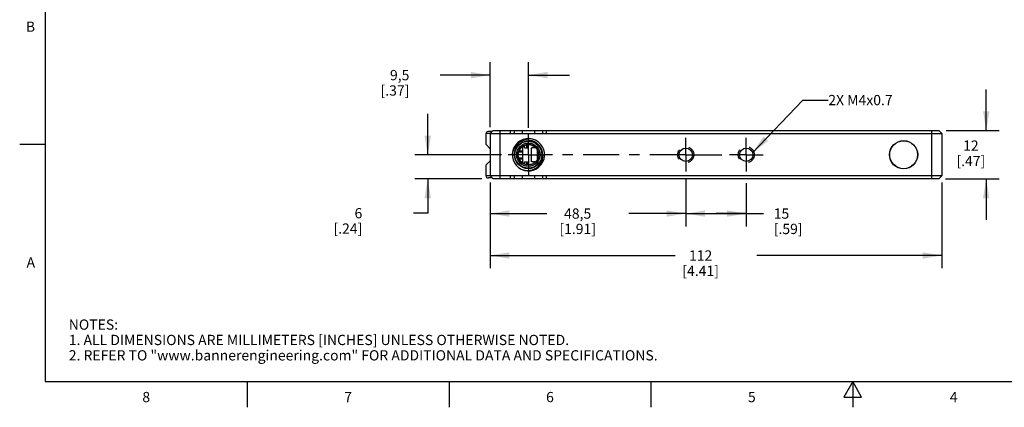
# Model space of a CAD drawing. Units: inches. Extents: x 0.4 to 16.6, y 0.6 to 10.4.
# Drawn here: x 0.4 to 10, y 0.6 to 4.4 of the extents above; entities that cross this region are included whole.
import ezdxf

# ---------------------------------------------------------------- set-up
doc = ezdxf.new("R2010")
doc.units = ezdxf.units.IN
doc.header["$LTSCALE"] = 0.935
doc.header["$MEASUREMENT"] = 0
doc.linetypes.add('CENTER', pattern=[0.6, 0.375, -0.075, 0.075, -0.075])
doc.linetypes.add('HIDDEN', pattern=[0.2, 0.1, -0.1])
doc.layers.get('0').update_dxf_attribs({"linetype": 'CONTINUOUS'})
for name, color, linetype in [('02___PRT_ALL_AXES', 7, 'CONTINUOUS'), ('DEFAULT_2', 7, 'HIDDEN'), ('NOTES', 7, 'CONTINUOUS'), ('SCHEME_DIMS', 7, 'CONTINUOUS')]:
    doc.layers.add(name, color=color, linetype=linetype)
doc.styles.add('TEXTSTYLE_2', font='txt', dxfattribs={"width": 0.8})
doc.dimstyles.new('DIMSTYLE_1', dxfattribs={"dimtxt": 0.1, "dimasz": 0.1875, "dimexe": 0.125, "dimexo": 0.0625, "dimgap": 0.1, "dimtad": 0, "dimtih": 1, "dimtoh": 1, "dimdec": 3, "dimzin": 4, "dimdsep": 46, "dimtxsty": 'STANDARD', "dimblk": '_FILLED', "dimblk1": '_FILLED', "dimblk2": '_FILLED', "dimcen": 0.09, "dimadec": 3, "dimazin": 1, "dimtp": 0.001, "dimtm": 0.001, "dimtfac": 1, "dimtdec": 3, "dimtofl": 0, "dimtmove": 0, "dimatfit": 3, "dimldrblk": '_FILLED', "dimfxl": 1, "dimtolj": 1, "dimtzin": 4, "dimarcsym": 0})
doc.dimstyles.get("Standard").update_dxf_attribs({"dimtxt": 0.1, "dimasz": 0.1875, "dimexe": 0.125, "dimexo": 0.0625, "dimgap": 0.09, "dimtad": 0, "dimtih": 1, "dimtoh": 1, "dimdec": 3, "dimzin": 4, "dimdsep": 46, "dimtxsty": 'STANDARD', "dimblk": '_FILLED', "dimblk1": '_FILLED', "dimblk2": '_FILLED', "dimcen": 0.09, "dimadec": 3, "dimazin": 1, "dimtol": 1, "dimtp": 0.005, "dimtm": 0.005, "dimtfac": 1, "dimtdec": 3, "dimtofl": 0, "dimtmove": 0, "dimatfit": 3, "dimldrblk": '_FILLED', "dimfxl": 1, "dimtolj": 1, "dimtzin": 4, "dimarcsym": 0})

# ---------------------------------------------------------------- blocks, each defined once
blk = doc.blocks.new('_FILLED')
at = {"color": 0, "linetype": 'BYBLOCK'}
blk.add_solid([(0, 0), (-1, 0.167), (-1, -0.167)], dxfattribs=at)
blk = doc.blocks.new('*D12')
at = {"layer": 'SCHEME_DIMS', "color": 7, "linetype": 'CONTINUOUS'}
for p, q in [((4.9604, 2.8312), (4.9604, 2.4015)), ((6.8698, 2.8729), (6.8698, 2.4015)), ((4.9604, 2.5265), (5.5151, 2.5265)), ((6.8698, 2.5265), (6.3151, 2.5265))]:
    blk.add_line(p, q, dxfattribs=at)
at = {"layer": 'SCHEME_DIMS', "color": 7, "linetype": 'CONTINUOUS', "xscale": 0.1875, "yscale": 0.1875, "zscale": 0.1875, "rotation": 180}
blk.add_blockref('_FILLED', (4.9604, 2.5265), dxfattribs=at)
at = {"layer": 'SCHEME_DIMS', "color": 7, "linetype": 'CONTINUOUS', "xscale": 0.1875, "yscale": 0.1875, "zscale": 0.1875}
blk.add_blockref('_FILLED', (6.8698, 2.5265), dxfattribs=at)
at = {"layer": 'SCHEME_DIMS', "color": 7, "linetype": 'CONTINUOUS', "insert": (5.8151, 2.5765), "char_height": 0.1, "width": 0.6, "attachment_point": 2, "line_spacing_factor": 0.9}
blk.add_mtext('48,5\\P[1.91]', dxfattribs=at)
blk = doc.blocks.new('*D13')
at = {"layer": 'SCHEME_DIMS', "color": 7, "linetype": 'CONTINUOUS'}
for p, q in [((6.8698, 2.7978), (6.8698, 2.4015)), ((7.4604, 2.8217), (7.4604, 2.4015)), ((6.8698, 2.5265), (7.1651, 2.5265)), ((7.4604, 2.5265), (7.1651, 2.5265)), ((7.1651, 2.5265), (7.6286, 2.5265))]:
    blk.add_line(p, q, dxfattribs=at)
at = {"layer": 'SCHEME_DIMS', "color": 7, "linetype": 'CONTINUOUS', "xscale": 0.1875, "yscale": 0.1875, "zscale": 0.1875, "rotation": 180}
blk.add_blockref('_FILLED', (6.8698, 2.5265), dxfattribs=at)
at = {"layer": 'SCHEME_DIMS', "color": 7, "linetype": 'CONTINUOUS', "xscale": 0.1875, "yscale": 0.1875, "zscale": 0.1875}
blk.add_blockref('_FILLED', (7.4604, 2.5265), dxfattribs=at)
at = {"layer": 'SCHEME_DIMS', "color": 7, "linetype": 'CONTINUOUS', "insert": (7.7286, 2.5765), "char_height": 0.1, "width": 0.5, "attachment_point": 1, "line_spacing_factor": 0.9}
blk.add_mtext('15\\P[.59]', dxfattribs=at)
blk = doc.blocks.new('*D14')
at = {"layer": 'SCHEME_DIMS', "color": 7, "linetype": 'CONTINUOUS'}
for p, q in [((9.8022, 3.3366), (9.8022, 3.7366)), ((9.4118, 3.3366), (9.9272, 3.3366)), ((9.4057, 2.8641), (9.9272, 2.8641)), ((9.8022, 2.8641), (9.8022, 2.4641))]:
    blk.add_line(p, q, dxfattribs=at)
at = {"layer": 'SCHEME_DIMS', "color": 7, "linetype": 'CONTINUOUS', "xscale": 0.1875, "yscale": 0.1875, "zscale": 0.1875}
for p, rotation in [((9.8022, 3.3366), 270), ((9.8022, 2.8641), 90)]:
    blk.add_blockref('_FILLED', p, dxfattribs=dict(at, rotation=rotation))
at = {"layer": 'SCHEME_DIMS', "color": 7, "linetype": 'CONTINUOUS', "insert": (9.6522, 3.2394), "char_height": 0.1, "width": 0.5, "attachment_point": 2, "line_spacing_factor": 0.9}
blk.add_mtext('12\\P[.47]', dxfattribs=at)
blk = doc.blocks.new('*D15')
at = {"layer": 'SCHEME_DIMS', "color": 7, "linetype": 'CONTINUOUS'}
for p, q in [((4.9604, 2.8312), (4.9604, 1.9927)), ((9.3698, 2.8312), (9.3698, 1.9927)), ((4.9604, 2.1177), (6.7651, 2.1177)), ((9.3698, 2.1177), (7.5651, 2.1177))]:
    blk.add_line(p, q, dxfattribs=at)
at = {"layer": 'SCHEME_DIMS', "color": 7, "linetype": 'CONTINUOUS', "xscale": 0.1875, "yscale": 0.1875, "zscale": 0.1875, "rotation": 180}
blk.add_blockref('_FILLED', (4.9604, 2.1177), dxfattribs=at)
at = {"layer": 'SCHEME_DIMS', "color": 7, "linetype": 'CONTINUOUS', "xscale": 0.1875, "yscale": 0.1875, "zscale": 0.1875}
blk.add_blockref('_FILLED', (9.3698, 2.1177), dxfattribs=at)
at = {"layer": 'SCHEME_DIMS', "color": 7, "linetype": 'CONTINUOUS', "insert": (7.0151, 2.1677), "char_height": 0.1, "width": 0.6, "attachment_point": 2, "line_spacing_factor": 0.9}
blk.add_mtext('112\\P[4.41]', dxfattribs=at)
blk = doc.blocks.new('*D16')
at = {"layer": 'SCHEME_DIMS', "color": 7, "linetype": 'CONTINUOUS'}
for p, q in [((4.3521, 3.1003), (4.3521, 3.5003)), ((5.0734, 3.1003), (4.2271, 3.1003)), ((4.8793, 2.8641), (4.2271, 2.8641)), ((4.3521, 2.8641), (4.3521, 2.53)), ((4.3521, 2.53), (4.2135, 2.53))]:
    blk.add_line(p, q, dxfattribs=at)
at = {"layer": 'SCHEME_DIMS', "color": 7, "linetype": 'CONTINUOUS', "xscale": 0.1875, "yscale": 0.1875, "zscale": 0.1875}
for p, rotation in [((4.3521, 3.1003), 270), ((4.3521, 2.8641), 90)]:
    blk.add_blockref('_FILLED', p, dxfattribs=dict(at, rotation=rotation))
at = {"layer": 'SCHEME_DIMS', "color": 7, "linetype": 'CONTINUOUS', "insert": (3.7135, 2.58), "char_height": 0.1, "width": 0.5, "attachment_point": 3, "line_spacing_factor": 0.9}
blk.add_mtext('6\\P[.24]', dxfattribs=at)
blk = doc.blocks.new('*D18')
at = {"layer": 'SCHEME_DIMS', "color": 7, "linetype": 'CONTINUOUS'}
for p, q in [((4.9604, 3.3695), (4.9604, 4.0019)), ((5.3344, 3.3613), (5.3344, 4.0019)), ((4.9604, 3.8769), (4.473, 3.8769)), ((5.3344, 3.8769), (5.7344, 3.8769))]:
    blk.add_line(p, q, dxfattribs=at)
at = {"layer": 'SCHEME_DIMS', "color": 7, "linetype": 'CONTINUOUS', "xscale": 0.1875, "yscale": 0.1875, "zscale": 0.1875}
blk.add_blockref('_FILLED', (4.9604, 3.8769), dxfattribs=at)
at = {"layer": 'SCHEME_DIMS', "color": 7, "linetype": 'CONTINUOUS', "xscale": 0.1875, "yscale": 0.1875, "zscale": 0.1875, "rotation": 180}
blk.add_blockref('_FILLED', (5.3344, 3.8769), dxfattribs=at)
at = {"layer": 'SCHEME_DIMS', "color": 7, "linetype": 'CONTINUOUS', "insert": (4.173, 3.9269), "char_height": 0.1, "width": 0.5, "attachment_point": 3, "line_spacing_factor": 0.9}
blk.add_mtext('9,5\\P[.37]', dxfattribs=at)

msp = doc.modelspace()

# ---------------------------------------------------------------- linework, layer by layer
at = {"color": 7, "linetype": 'CONTINUOUS'}
for p, q in [((0.62, 10.112), (0.62, 0.887)), ((4.921, 3.1988), (4.921, 3.307)), ((4.9604, 3.307), (4.921, 3.307)), ((4.98, 3.3267), (4.9407, 3.3267)), ((4.9899, 3.3366), (4.9604, 3.307)), ((4.9604, 3.307), (4.9604, 2.8937)), ((4.9702, 3.3169), (4.9702, 3.3267)), ((4.9899, 3.3366), (9.3403, 3.3366)), ((5.0588, 2.8641), (5.0588, 3.3366)), ((5.0588, 3.307), (9.2714, 3.307)), ((5.1572, 3.3366), (5.1572, 3.307)), ((5.1966, 3.3366), (5.1966, 3.307)), ((5.2753, 3.307), (5.2753, 3.3366)), ((5.3934, 3.3366), (5.3934, 3.307)), ((5.4722, 3.3366), (5.4722, 3.307)), ((5.5115, 3.307), (5.5115, 3.3366)), ((9.2714, 2.8641), (9.2714, 3.3366)), ((9.3403, 3.3366), (9.3698, 3.307)), ((9.3698, 3.307), (9.3698, 2.8937)), ((0.62, 3.1995), (0.37, 3.1995)), ((4.9604, 3.1594), (4.921, 3.1988)), ((5.2753, 3.1782), (5.2753, 3.1299)), ((5.295, 3.1692), (5.295, 3.1903)), ((5.3196, 3.1692), (5.3196, 3.1972)), ((5.3245, 3.1692), (5.3245, 3.1977)), ((5.4131, 3.2158), (5.4015, 3.2229)), ((5.4097, 3.2176), (5.4015, 3.2229)), ((5.4239, 3.2077), (5.4131, 3.2158)), ((5.4528, 3.1745), (5.4437, 3.1874)), ((5.4612, 3.159), (5.4528, 3.1745)), ((5.2411, 3.1299), (5.2753, 3.1299)), ((5.2448, 3.1397), (5.2753, 3.1397)), ((5.2789, 3.1404), (5.2753, 3.1404)), ((5.2789, 3.0603), (5.2789, 3.1404)), ((5.295, 3.1692), (5.3245, 3.1692)), ((5.4682, 3.1407), (5.4612, 3.159)), ((5.4727, 3.1205), (5.4682, 3.1407)), ((5.4735, 3.1082), (5.4727, 3.1205)), ((5.4753, 3.1001), (5.4727, 3.1205)), ((4.921, 3.0019), (4.9604, 3.0413)), ((4.921, 2.8937), (4.921, 3.0019)), ((5.2411, 3.0708), (5.2753, 3.0708)), ((5.2448, 3.061), (5.2753, 3.061)), ((5.2753, 3.0708), (5.2753, 3.0225)), ((5.2753, 3.0665), (5.2789, 3.0665)), ((5.2753, 3.0603), (5.2789, 3.0603)), ((5.295, 3.0104), (5.295, 3.0315)), ((5.295, 3.0315), (5.3245, 3.0315)), ((5.3196, 3.0035), (5.3196, 3.0315)), ((5.3245, 3.003), (5.3245, 3.0315)), ((4.9604, 2.8937), (4.921, 2.8937)), ((4.9899, 2.8641), (4.9604, 2.8937)), ((4.9702, 2.874), (4.9702, 2.8838)), ((9.2714, 2.8937), (5.0588, 2.8937)), ((5.1572, 2.8937), (5.1572, 2.8641)), ((5.1966, 2.8937), (5.1966, 2.8641)), ((5.2753, 2.8641), (5.2753, 2.8937)), ((5.3934, 2.8937), (5.3934, 2.8641)), ((5.4722, 2.8937), (5.4722, 2.8641)), ((5.5115, 2.8641), (5.5115, 2.8937)), ((9.3403, 2.8641), (9.3698, 2.8937)), ((4.98, 2.874), (4.9407, 2.874)), ((9.3403, 2.8641), (4.9899, 2.8641)), ((0.62, 0.887), (16.38, 0.887)), ((2.59, 0.887), (2.59, 0.637)), ((4.56, 0.887), (4.56, 0.637)), ((6.53, 0.887), (6.53, 0.637)), ((8.5, 0.887), (8.4134, 0.737)), ((8.5866, 0.737), (8.5, 0.887)), ((8.5, 0.887), (8.5, 0.637)), ((8.4134, 0.737), (8.5866, 0.737))]:
    msp.add_line(p, q, dxfattribs=at)
for points in [[(4.9604, 3.307), (4.9628, 3.307), (4.9701, 3.307), (4.9818, 3.307), (5.0161, 3.307)], [(5.0161, 3.307), (5.0369, 3.307), (5.0588, 3.307)], [(9.2714, 3.307), (9.2933, 3.307), (9.314, 3.307), (9.3327, 3.307), (9.36, 3.307)], [(9.36, 3.307), (9.3673, 3.307), (9.3698, 3.307)], [(5.4015, 3.2229), (5.3824, 3.2329), (5.3621, 3.2399), (5.3406, 3.2437), (5.3187, 3.2442), (5.2971, 3.2415), (5.2758, 3.2354), (5.2554, 3.226), (5.2363, 3.2134), (5.2194, 3.1981), (5.206, 3.1818), (5.1958, 3.1654), (5.1883, 3.1493), (5.183, 3.1332), (5.1795, 3.117), (5.1777, 3.1005), (5.1778, 3.0839)], [(5.4437, 3.1874), (5.434, 3.1983), (5.4239, 3.2077)], [(5.3729, 2.9537), (5.3932, 2.9619), (5.4119, 2.9728), (5.4289, 2.9863), (5.4435, 3.002), (5.4556, 3.0195), (5.465, 3.0386), (5.4715, 3.0586), (5.475, 3.0792), (5.4753, 3.1001)], [(5.0588, 2.8937), (5.0369, 2.8937), (5.0161, 2.8937), (4.9974, 2.8937), (4.9818, 2.8937), (4.9701, 2.8937), (4.9628, 2.8937), (4.9604, 2.8937)], [(5.2643, 2.9593), (5.2855, 2.9519), (5.3074, 2.9476), (5.3296, 2.9464), (5.3515, 2.9485), (5.3729, 2.9537)], [(9.3698, 2.8937), (9.3673, 2.8937), (9.36, 2.8937), (9.3483, 2.8937), (9.3327, 2.8937), (9.314, 2.8937), (9.2933, 2.8937), (9.2714, 2.8937)]]:
    msp.add_lwpolyline(points, dxfattribs=at)
for radius in [0.1358, 0.1319, 0.1142, 0.1004]:
    msp.add_circle((5.3344, 3.1003), radius, dxfattribs=at)
for centre, radius, start, end in [((4.9407, 3.307), 0.0197, 90, 180), ((5.3344, 3.1003), 0.1575, 243.86914, 243.6), ((4.9407, 2.8937), 0.0197, 180, 270)]:
    msp.add_arc(centre, radius, start, end, dxfattribs=at)
at = {"layer": '02___PRT_ALL_AXES', "color": 7, "linetype": 'CENTER'}
for p, q in [((5.3344, 3.1003), (5.3344, 3.2988)), ((6.8698, 3.1003), (6.8698, 3.2653)), ((7.4604, 3.1003), (7.4604, 3.2653)), ((5.3344, 3.1003), (5.1359, 3.1003)), ((5.3344, 3.1003), (5.3344, 2.9019)), ((5.3344, 3.1003), (5.4844, 3.1003)), ((6.8698, 3.1003), (5.4844, 3.1003)), ((6.8698, 3.1003), (6.8698, 2.9354)), ((6.8698, 3.1003), (7.2954, 3.1003)), ((7.4604, 3.1003), (7.2954, 3.1003)), ((7.4604, 3.1003), (7.6253, 3.1003)), ((7.4604, 3.1003), (7.4604, 2.9354))]:
    msp.add_line(p, q, dxfattribs=at)
at = {"layer": '02___PRT_ALL_AXES', "color": 7, "linetype": 'CONTINUOUS'}
for p, q in [((5.3639, 3.0315), (5.3639, 3.1692)), ((5.404, 3.1692), (5.3639, 3.1692)), ((5.423, 3.058), (5.423, 3.1409)), ((5.404, 3.0315), (5.3639, 3.0315))]:
    msp.add_line(p, q, dxfattribs=at)
for centre, radius in [((5.3344, 3.1003), 0.0984), ((8.9958, 3.1003), 0.1378), ((8.9958, 3.1003), 0.1358), ((6.8698, 3.1003), 0.065), ((7.4604, 3.1003), 0.065)]:
    msp.add_circle(centre, radius, dxfattribs=at)
at = {"layer": 'DEFAULT_2', "color": 7, "linetype": 'HIDDEN'}
for centre in [(6.8698, 3.1003), (7.4604, 3.1003)]:
    msp.add_circle(centre, 0.0787, dxfattribs=at)

# ---------------------------------------------------------------- texts
at = {"color": 7, "linetype": 'CONTINUOUS', "char_height": 0.1, "width": 0.08, "line_spacing_factor": 0.9, "style": 'TEXTSTYLE_2'}
for s, insert, attachment_point in [('B', (0.52, 4.3995), 3), ('A', (0.52, 2.0995), 3), ('8', (1.605, 0.787), 2), ('7', (3.575, 0.787), 2), ('6', (5.545, 0.787), 2), ('5', (7.515, 0.787), 2), ('4', (9.485, 0.787), 2)]:
    msp.add_mtext(s, dxfattribs=dict(at, insert=insert, attachment_point=attachment_point))
at = {"color": 7, "linetype": 'CONTINUOUS', "insert": (0.8489, 1.4938), "char_height": 0.1, "width": 7.9, "attachment_point": 1, "line_spacing_factor": 0.9}
msp.add_mtext('NOTES:\\P1. ALL DIMENSIONS ARE MILLIMETERS [INCHES] UNLESS OTHERWISE NOTED.\\P2. REFER TO "www.bannerengineering.com" FOR ADDITIONAL DATA AND SPECIFICATIONS.', dxfattribs=at)
at = {"layer": 'NOTES', "color": 7, "linetype": 'CONTINUOUS', "insert": (8.2609, 3.6836), "char_height": 0.1, "width": 0.9, "attachment_point": 1, "line_spacing_factor": 0.9}
msp.add_mtext('2X M4x0.7', dxfattribs=at)

# ---------------------------------------------------------------- dimensions: what is measured, and where the dimension line sits
at = {"layer": 'SCHEME_DIMS', "color": 7, "linetype": 'CONTINUOUS'}
for base, p1, p2, picture, middle in [((5.3344, 3.8769), (4.9604, 3.307), (5.3344, 3.2988), '*D18', (4.123, 3.8019)), ((6.8698, 2.5265), (4.9604, 2.8937), (6.8698, 2.9354), '*D12', (5.9151, 2.4515)), ((7.4604, 2.5265), (6.8698, 2.8603), (7.4604, 2.8842), '*D13', (7.9786, 2.4515))]:
    dim = msp.add_linear_dim(base=base, p1=p1, p2=p2, text='<>\\P[]', dimstyle='DIMSTYLE_1', dxfattribs=at)
    dim.commit()
    dim.dimension.update_dxf_attribs({"geometry": picture, "text_midpoint": middle, "dimtype": 160})
for base, p1, p2, angle, picture, middle in [((9.80222, 3.33657), (9.34318, 2.86413), (9.34932, 3.33657), 90, '*D14', (9.80222, 3.11436)), ((4.3521, 3.1003), (4.9418, 2.8641), (5.1359, 3.1003), 90, '*D16', (3.8635, 2.455)), ((4.9604, 2.1177), (9.3698, 2.8937), (4.9604, 2.8937), 180, '*D15', (7.1651, 2.0427))]:
    dim = msp.add_linear_dim(base=base, p1=p1, p2=p2, angle=angle, text='<>\\P[]', dimstyle='DIMSTYLE_1', dxfattribs=at)
    dim.commit()
    dim.dimension.update_dxf_attribs({"geometry": picture, "text_midpoint": middle, "dimtype": 160})

# ---------------------------------------------------------------- leaders
at = {"layer": 'NOTES', "color": 7, "linetype": 'CONTINUOUS'}
msp.add_leader([(7.5221, 3.1204), (8.0109, 3.6336), (8.2609, 3.6336)], dimstyle='STANDARD', override={"dimtad": 0}, dxfattribs=at)

doc.saveas('drawing.dxf')
